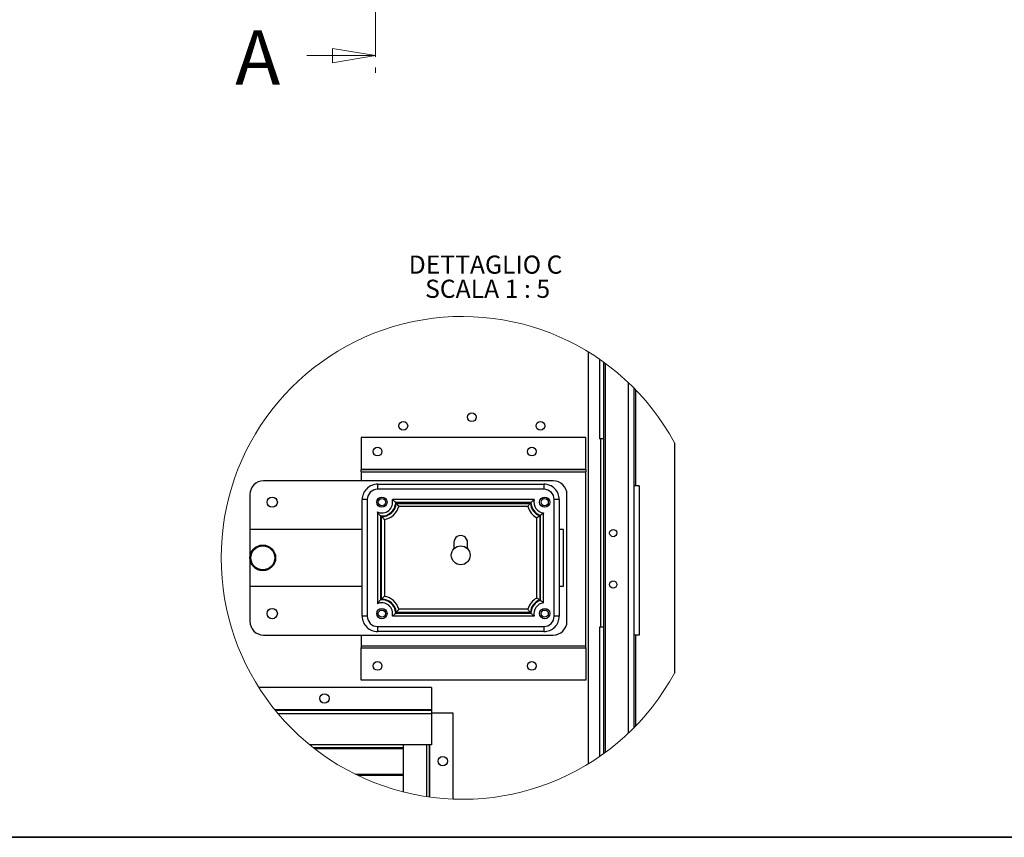
# Model space of a CAD drawing. Units: millimetres. Extents: x 9 to 412, y 8 to 290.
# Drawn here: x 182 to 297, y 8 to 103 of the extents above; entities that cross this region are included whole.
import ezdxf

# ---------------------------------------------------------------- set-up
doc = ezdxf.new("R2010")
doc.units = ezdxf.units.MM
doc.linetypes.add('CENTER', pattern=[10.16, 6.35, -1.27, 1.27, -1.27])
doc.layers.add('CARTIGLIO', color=7, linetype='Continuous')
doc.styles.add('SLDTEXTSTYLE0', font='TXT', dxfattribs={"width": 0.75})
doc.styles.add('SLDTEXTSTYLE4', font='TXT', dxfattribs={"width": 0.681818})

# ---------------------------------------------------------------- blocks, each defined once
blk = doc.blocks.new('_CLOSED')
at = {"color": 0, "linetype": 'ByBlock', "lineweight": -2}
for p, q in [((-1, 0.166667), (0, 0)), ((-1, 0.166667), (-1, -0.166667)), ((0, 0), (-1, -0.166667)), ((0, 0), (-1, 0))]:
    blk.add_line(p, q, dxfattribs=at)
blk = doc.blocks.new('SW_NOTE_7')
at = {"layer": 'CARTIGLIO', "color": 0, "char_height": 2.1167, "attachment_point": 2}
for s, insert, style in [('DETTAGLIO C', (8.9, 2.73), 'SLDTEXTSTYLE0'), ('SCALA 1 : 5', (9.14, -0.09), 'SLDTEXTSTYLE4')]:
    blk.add_mtext(s, dxfattribs=dict(at, insert=insert, style=style))

msp = doc.modelspace()

# ---------------------------------------------------------------- linework, layer by layer
at = {"color": 7, "linetype": 'CENTER', "lineweight": 18}
msp.add_line((223.1956, 257.3132), (223.1956, 96.6894), dxfattribs=at)
at = {"color": 7, "linetype": 'Continuous', "lineweight": 18}
msp.add_line((215.1956, 98.6894), (223.1956, 98.6894), dxfattribs=at)
at = {"color": 7, "linetype": 'Continuous', "lineweight": 25}
for p, q in [((248.0599, 16.0829), (248.0599, 64.1172)), ((249.3699, 63.2646), (249.3699, 54.0001)), ((249.8299, 62.9398), (249.8299, 54.0001)), ((250.0299, 62.7942), (250.0299, 17.4059)), ((252.7099, 60.5571), (252.7099, 19.643)), ((253.3699, 59.912), (253.3699, 48.5001)), ((221.5599, 54.1601), (221.5599, 50.4201)), ((247.7599, 54.1601), (221.5599, 54.1601)), ((247.7599, 50.4201), (247.7599, 54.1601)), ((249.8299, 54.0001), (249.3699, 54.0001)), ((249.5214, 32.0001), (249.5214, 54.0001)), ((249.8758, 54.0001), (249.8299, 54.0001)), ((249.8758, 32.0001), (249.8758, 54.0001)), ((258.1099, 53.5296), (258.1099, 26.6706)), ((221.5599, 50.4201), (221.5599, 50.4001)), ((247.7599, 50.4201), (221.5599, 50.4201)), ((221.5599, 50.1401), (221.5599, 50.4001)), ((221.5599, 50.4001), (247.7599, 50.4001)), ((221.5599, 50.1401), (247.7599, 50.1401)), ((221.5599, 50.1401), (221.5599, 49.1001)), ((247.7599, 50.4001), (247.7599, 50.4201)), ((247.7599, 50.4001), (247.7599, 50.1401)), ((247.7599, 29.8601), (247.7599, 50.1401)), ((243.9599, 49.1001), (210.1599, 49.1001)), ((223.4599, 48.7001), (223.4599, 48.1001)), ((223.4599, 48.7001), (242.8599, 48.7001)), ((242.8599, 48.7001), (242.8599, 48.1001)), ((253.9699, 48.5001), (253.3699, 48.5001)), ((253.3699, 48.5001), (253.3699, 31.1001)), ((253.9699, 48.5001), (253.9699, 31.1001)), ((208.5599, 47.5001), (208.5599, 43.4001)), ((242.8599, 48.1001), (223.4599, 48.1001)), ((245.5599, 32.7001), (245.5599, 47.5001)), ((222.2599, 46.9001), (221.6599, 46.9001)), ((221.6599, 33.3001), (221.6599, 46.9001)), ((222.2599, 46.9001), (222.2599, 33.3001)), ((241.7388, 46.9001), (225.1811, 46.9001)), ((241.3434, 46.5451), (225.5714, 46.5451)), ((225.6337, 46.455), (241.2862, 46.455)), ((240.9873, 46.1001), (225.9325, 46.1001)), ((241.3485, 46.5451), (241.3434, 46.5451)), ((244.0599, 33.3001), (244.0599, 46.9001)), ((244.6599, 46.9001), (244.0599, 46.9001)), ((244.6599, 46.9001), (244.6599, 33.3001)), ((223.4319, 45.4589), (223.4319, 34.7413)), ((223.7869, 44.997), (223.7869, 44.9919)), ((223.7869, 44.9919), (223.7869, 35.2032)), ((223.8968, 35.2789), (223.8968, 44.9212)), ((242.402, 45.0154), (242.402, 35.1847)), ((242.4766, 35.1436), (242.4766, 45.0618)), ((242.8316, 34.851), (242.8316, 45.3492)), ((224.2517, 44.5861), (224.2517, 35.614)), ((242.047, 35.4188), (242.047, 44.7814)), ((208.5599, 43.4001), (208.5599, 36.8001)), ((221.6599, 43.4001), (208.5599, 43.4001)), ((245.1599, 43.4001), (244.6599, 43.4001)), ((245.1599, 36.8001), (245.1599, 43.4001)), ((232.3599, 41.9001), (232.3599, 41.1551)), ((233.9599, 41.1551), (233.9599, 41.9001)), ((208.5599, 36.8001), (221.6599, 36.8001)), ((208.5599, 36.8001), (208.5599, 32.7001)), ((244.6599, 36.8001), (245.1599, 36.8001)), ((242.4766, 35.1384), (242.4766, 35.1436)), ((225.5714, 33.655), (241.3485, 33.655)), ((241.2862, 33.7451), (225.6337, 33.7451)), ((240.9873, 34.1001), (225.9325, 34.1001)), ((222.2599, 33.3001), (221.6599, 33.3001)), ((241.7388, 33.3001), (225.1811, 33.3001)), ((244.6599, 33.3001), (244.0599, 33.3001)), ((210.1599, 31.1001), (243.9599, 31.1001)), ((221.5599, 31.1001), (221.5599, 29.8601)), ((223.4599, 32.1001), (223.4599, 31.5001)), ((223.4599, 32.1001), (242.8599, 32.1001)), ((242.8599, 31.5001), (223.4599, 31.5001)), ((242.8599, 32.1001), (242.8599, 31.5001)), ((249.3699, 32.0001), (249.3699, 16.9356)), ((249.8299, 32.0001), (249.3699, 32.0001)), ((249.8299, 32.0001), (249.8299, 17.2604)), ((249.8299, 32.0001), (249.8758, 32.0001)), ((253.9699, 31.1001), (253.3699, 31.1001)), ((253.3699, 31.1001), (253.3699, 20.2881)), ((221.5599, 29.8601), (247.7599, 29.8601)), ((221.5599, 29.8601), (221.5599, 29.6001)), ((221.5599, 29.6001), (247.7599, 29.6001)), ((221.5599, 29.5801), (221.5599, 29.6001)), ((247.7599, 29.5801), (221.5599, 29.5801)), ((221.5599, 25.8401), (221.5599, 29.5801)), ((247.7599, 29.6001), (247.7599, 29.8601)), ((247.7599, 29.6001), (247.7599, 29.5801)), ((247.7599, 29.5801), (247.7599, 25.8401)), ((247.7599, 25.8401), (221.5599, 25.8401)), ((229.7599, 25.0001), (209.5922, 25.0001)), ((229.7599, 25.0001), (229.7599, 22.3801)), ((229.7599, 22.3801), (211.4758, 22.3801)), ((229.7599, 22.3001), (211.5408, 22.3001)), ((229.7599, 21.9201), (211.8564, 21.9201)), ((229.7599, 22.3801), (229.7599, 22.3001)), ((229.7599, 22.3001), (229.7599, 21.9201)), ((232.2599, 22.0001), (229.7599, 22.0001)), ((229.7599, 21.9201), (229.7599, 18.3001)), ((232.2599, 11.9628), (232.2599, 22.0001)), ((229.7599, 18.3001), (215.5365, 18.3001)), ((226.4999, 17.9519), (215.971, 17.9519)), ((226.4999, 17.8105), (216.1527, 17.8105)), ((226.4999, 12.7897), (226.4999, 18.3001)), ((229.4999, 12.2072), (229.4999, 18.3001)), ((226.4999, 14.8519), (220.8922, 14.8519)), ((226.4999, 14.7105), (221.1828, 14.7105))]:
    msp.add_line(p, q, dxfattribs=at)
at = {"color": 8, "linetype": 'Continuous', "lineweight": 25}
for p, q in [((253.5699, 59.708), (253.5699, 48.5001)), ((253.5699, 31.1001), (253.5699, 20.4922)), ((229.2199, 12.2474), (229.2199, 18.3001)), ((229.5399, 12.2017), (229.5399, 18.3001))]:
    msp.add_line(p, q, dxfattribs=at)
at = {"color": 7, "linetype": 'Continuous', "lineweight": 25, "flags": 128}
msp.add_lwpolyline([(241.3485, 33.655), (241.3485, 33.6557), (241.3485, 33.6563), (241.3485, 33.6569), (241.3485, 33.6576), (241.3486, 33.6582), (241.3486, 33.6588), (241.3486, 33.6595), (241.3486, 33.6601)], dxfattribs=at)
at = {"color": 7, "linetype": 'Continuous', "lineweight": 25}
for centre, radius in [((234.4599, 56.5001), 0.51), ((226.4599, 55.5001), 0.51), ((242.4599, 55.5001), 0.51), ((223.4599, 52.5001), 0.51), ((241.4599, 52.5001), 0.51), ((211.1599, 46.6001), 0.6), ((223.9599, 46.6001), 0.6), ((242.9599, 46.6001), 0.6), ((223.9599, 46.6001), 0.42), ((242.9599, 46.6001), 0.42), ((250.9599, 43.0001), 0.425), ((210.0599, 40.1001), 1.5), ((210.0599, 40.1001), 1.4), ((233.1599, 40.4001), 1.1), ((250.9599, 37.0001), 0.425), ((211.1599, 33.6001), 0.6), ((223.9599, 33.6001), 0.6), ((223.9599, 33.6001), 0.42), ((242.9599, 33.6001), 0.6), ((242.9599, 33.6001), 0.42), ((223.4599, 27.5001), 0.51), ((241.4599, 27.5001), 0.51), ((217.2599, 23.7001), 0.55), ((231.0599, 16.4001), 0.55)]:
    msp.add_circle(centre, radius, dxfattribs=at)
at = {"color": 7, "linetype": 'Continuous', "lineweight": 18}
msp.add_arc((233.3599, 40.1001), 28.1587, 28.484526, 331.515474, dxfattribs=at)
at = {"color": 7, "linetype": 'Continuous', "lineweight": 25}
for centre, radius, start, end in [((210.1599, 47.5001), 1.6, 90.000045, 179.999955), ((223.4599, 46.9001), 1.8, 89.99971, 180.000267), ((242.8599, 46.9001), 1.8, 359.999733, 90.00029), ((243.9599, 47.5001), 1.6, 0.000045, 89.999848), ((223.4599, 46.9001), 1.2, 89.999787, 180.000089), ((242.8599, 46.9001), 1.2, 359.999911, 90.000213), ((223.9599, 46.6001), 1.2574, 245.171239, 13.802778), ((223.9599, 46.6001), 1.6124, 263.838963, 357.867572), ((223.9599, 46.6001), 1.68, 267.844806, 355.047658), ((223.9599, 46.6001), 2.035, 278.243581, 345.77683), ((225.0395, 46.5615), 0.5322, 357.694992, 358.237475), ((242.96, 46.6001), 2.035, 194.223617, 243.344833), ((242.9599, 46.6001), 1.68, 184.952156, 250.603226), ((242.9599, 46.6001), 1.6124, 181.953255, 252.370644), ((242.9599, 46.6001), 1.2574, 166.197069, 264.142263), ((243.0113, 46.761), 1.7813, 252.364198, 252.533908), ((233.1599, 41.9001), 0.8, 359.999902, 180.000098), ((223.9599, 33.6001), 1.2574, 346.197173, 114.828809), ((223.9669, 33.5321), 1.6807, 95.976496, 96.149158), ((223.9599, 33.6001), 1.6124, 2.132443, 95.981047), ((223.9599, 33.6001), 1.68, 4.952373, 92.15517), ((223.9599, 33.6001), 2.035, 14.223145, 81.756422), ((242.96, 33.6001), 2.035, 116.655178, 165.776396), ((242.9599, 33.6001), 1.68, 109.396827, 175.047791), ((242.9599, 33.6001), 1.6124, 107.442022, 177.86759), ((242.9599, 33.6001), 1.2574, 95.857752, 193.802936), ((225.039, 33.6387), 0.5327, 1.762956, 2.304878), ((210.1599, 32.7001), 1.6, 180.000045, 269.999955), ((223.4599, 33.3001), 1.8, 179.999774, 270.00025), ((223.4599, 33.3001), 1.2, 179.999899, 270.000243), ((242.8599, 33.3001), 1.2, 269.999757, 0.000101), ((242.8599, 33.3001), 1.8, 269.99975, 0.000226), ((243.9599, 32.7001), 1.6, 270.000152, 359.999955)]:
    msp.add_arc(centre, radius, start, end, dxfattribs=at)
for points, knots in [([(225.5714, 46.5451), (225.571, 46.5455), (225.5646, 46.5521), (225.5197, 46.5984), (225.4303, 46.6864), (225.3186, 46.7874), (225.2331, 46.8589), (225.1939, 46.8899), (225.1811, 46.9001)], [0, 0, 0, 0, 0.00321544, 0.05200633, 0.36674822, 0.71564319, 0.90714956, 1, 1, 1, 1]), ([(225.6337, 46.455), (225.6341, 46.4546), (225.675, 46.41), (225.7463, 46.3293), (225.8339, 46.2242), (225.8917, 46.1523), (225.9207, 46.1153), (225.9314, 46.1016), (225.9325, 46.1001)], [0, 0, 0, 0, 0.00366574, 0.39139687, 0.69617807, 0.88758643, 0.98785074, 1, 1, 1, 1]), ([(241.2862, 46.455), (241.2858, 46.4546), (241.2449, 46.41), (241.1735, 46.3293), (241.086, 46.2242), (241.0282, 46.1523), (240.9992, 46.1153), (240.9885, 46.1016), (240.9873, 46.1001)], [0, 0, 0, 0, 0.00366575, 0.39139696, 0.69617001, 0.88758645, 0.98784285, 1, 1, 1, 1]), ([(241.3485, 46.5451), (241.3488, 46.5455), (241.3552, 46.5521), (241.4002, 46.5984), (241.4895, 46.6864), (241.6012, 46.7874), (241.6867, 46.8589), (241.726, 46.8899), (241.7388, 46.9001)], [0, 0, 0, 0, 0.00321544, 0.05201421, 0.36674811, 0.71564314, 0.90714954, 1, 1, 1, 1]), ([(223.7869, 44.997), (223.7865, 44.9974), (223.7779, 45.007), (223.7239, 45.0677), (223.6292, 45.1805), (223.5288, 45.3143), (223.4649, 45.4077), (223.4396, 45.4469), (223.4319, 45.4589)], [0, 0, 0, 0, 0.002920602, 0.066384813, 0.417929912, 0.760111743, 0.926678777, 1, 1, 1, 1]), ([(223.8968, 44.9212), (223.8971, 44.9208), (223.9495, 44.8666), (224.0352, 44.7817), (224.1437, 44.6815), (224.2089, 44.6234), (224.2407, 44.5957), (224.2517, 44.5861)], [0, 0, 0, 0, 0.00347997, 0.46340547, 0.74052106, 0.91071041, 1, 1, 1, 1]), ([(242.402, 45.0154), (242.4015, 45.0151), (242.3819, 45.0013), (242.3251, 44.9615), (242.2395, 44.9039), (242.1522, 44.8473), (242.091, 44.8086), (242.0587, 44.7886), (242.047, 44.7814)], [0, 0, 0, 0, 0.00411722, 0.16917446, 0.48944675, 0.73169752, 0.90303672, 1, 1, 1, 1]), ([(242.8316, 45.3492), (242.8206, 45.3393), (242.7912, 45.313), (242.7262, 45.2569), (242.6262, 45.1747), (242.537, 45.1064), (242.4835, 45.0669), (242.4771, 45.0622), (242.4766, 45.0618)], [0, 0, 0, 0, 0.0971968, 0.25894022, 0.56355224, 0.9474361, 0.99619708, 1, 1, 1, 1]), ([(223.7869, 35.2032), (223.7865, 35.2028), (223.7779, 35.1932), (223.7239, 35.1324), (223.6292, 35.0197), (223.5288, 34.8859), (223.4649, 34.7925), (223.4396, 34.7533), (223.4319, 34.7413)], [0, 0, 0, 0, 0.0029206, 0.06638548, 0.41793007, 0.76011138, 0.92667776, 1, 1, 1, 1]), ([(224.2517, 35.614), (224.2407, 35.6045), (224.2089, 35.5768), (224.1437, 35.5187), (224.0352, 35.4185), (223.9495, 35.3336), (223.8971, 35.2793), (223.8968, 35.2789)], [0, 0, 0, 0, 0.08928959, 0.25947946, 0.53659506, 0.99652003, 1, 1, 1, 1]), ([(242.047, 35.4188), (242.0587, 35.4116), (242.091, 35.3915), (242.1522, 35.3529), (242.2395, 35.2963), (242.3251, 35.2387), (242.3819, 35.1989), (242.4015, 35.1851), (242.402, 35.1847)], [0, 0, 0, 0, 0.096963995, 0.26830231, 0.510553626, 0.830826492, 0.995882775, 1, 1, 1, 1]), ([(242.8316, 34.851), (242.8206, 34.8608), (242.7912, 34.8872), (242.7262, 34.9433), (242.6262, 35.0255), (242.537, 35.0938), (242.4835, 35.1333), (242.4771, 35.138), (242.4766, 35.1384)], [0, 0, 0, 0, 0.09719682, 0.25894002, 0.56355239, 0.9474356, 0.99619708, 1, 1, 1, 1]), ([(225.1811, 33.3001), (225.1925, 33.3091), (225.2257, 33.3354), (225.3007, 33.3976), (225.4211, 33.5044), (225.5164, 33.5982), (225.571, 33.6546), (225.5714, 33.655)], [0, 0, 0, 0, 0.08269688, 0.24073772, 0.55353069, 0.99678448, 1, 1, 1, 1]), ([(225.9325, 34.1001), (225.9314, 34.0986), (225.9207, 34.0849), (225.8917, 34.0479), (225.8339, 33.9759), (225.7463, 33.8709), (225.675, 33.7901), (225.6341, 33.7455), (225.6337, 33.7451)], [0, 0, 0, 0, 0.01214801, 0.11241307, 0.30382104, 0.60860263, 0.99633484, 1, 1, 1, 1]), ([(240.9873, 34.1001), (240.9885, 34.0986), (240.9992, 34.0849), (241.0282, 34.0479), (241.086, 33.9759), (241.1735, 33.8709), (241.2448, 33.7901), (241.2858, 33.7455), (241.2862, 33.7451)], [0, 0, 0, 0, 0.0121559, 0.11241306, 0.30382911, 0.60860254, 0.99633484, 1, 1, 1, 1]), ([(241.7388, 33.3001), (241.726, 33.3102), (241.6867, 33.3413), (241.6012, 33.4128), (241.4895, 33.5137), (241.4002, 33.6018), (241.3552, 33.6481), (241.3488, 33.6546), (241.3485, 33.655)], [0, 0, 0, 0, 0.09285085, 0.28435718, 0.63325204, 0.94798531, 0.99678456, 1, 1, 1, 1])]:
    msp.add_open_spline(points, degree=3, knots=knots, dxfattribs=at)
at = {"layer": 'CARTIGLIO', "color": 1, "lineweight": 35}
msp.add_line((8.504, 7.5084), (411.504, 7.5084), dxfattribs=at)

# ---------------------------------------------------------------- block references
at = {"color": 7, "linetype": 'Continuous', "lineweight": 18, "xscale": 5, "yscale": 5}
msp.add_blockref('_CLOSED', (223.1956, 98.6894), dxfattribs=at)
at = {"layer": 'CARTIGLIO'}
msp.add_blockref('SW_NOTE_7', (227.1592, 72.6382), dxfattribs=at)

# ---------------------------------------------------------------- texts
at = {"color": 7, "linetype": 'Continuous', "insert": (206.8366, 101.6481), "char_height": 6.35, "attachment_point": 1, "style": 'SLDTEXTSTYLE0'}
msp.add_mtext('A', dxfattribs=at)

doc.saveas('drawing.dxf')
